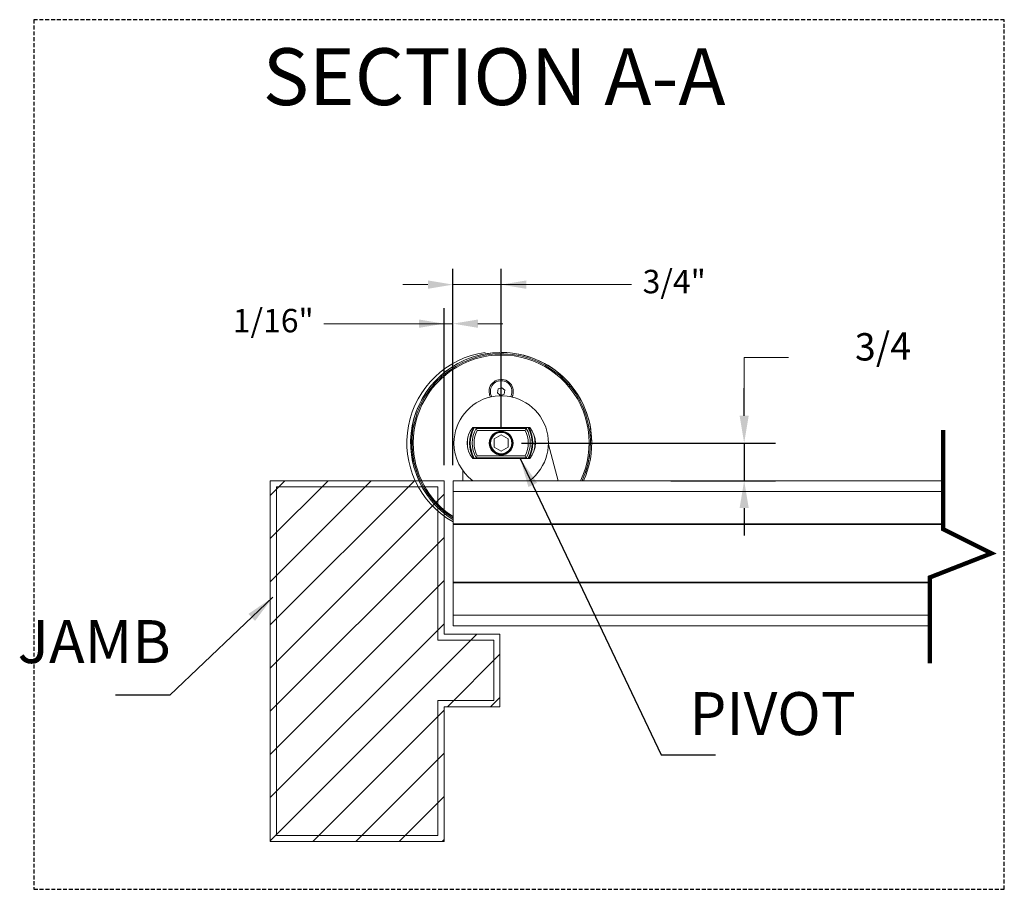
# Model space of a CAD drawing. Units: inches. Extents: x 1 to 256, y 1 to 331.
# Drawn here: x 84 to 147, y 63 to 119 of the extents above; entities that cross this region are included whole.
import ezdxf
from ezdxf.enums import TextEntityAlignment as Align

# ---------------------------------------------------------------- set-up
doc = ezdxf.new("R2010")
doc.units = ezdxf.units.IN
doc.header["$MEASUREMENT"] = 0
doc.linetypes.add('HIDDEN', pattern=[0.375, 0.25, -0.125])
for name, color, linetype in [('DIM2', 5, 'Continuous'), ('dimension-Bemassung', 5, 'Continuous'), ('HIDDEN', 7, 'HIDDEN'), ('TEXT', 5, 'Continuous')]:
    doc.layers.add(name, color=color, linetype=linetype)
doc.styles.add('A', font='AU101S01.shx')
doc.styles.add('S', font='SIMPLEX.shx', dxfattribs={"width": 0.7})
doc.styles.get("Standard").update_dxf_attribs({"font": 'arial.ttf'})
doc.dimstyles.new('ISO-15', dxfattribs={"dimtxt": 15, "dimasz": 15, "dimexe": 2, "dimexo": 1.3, "dimgap": 4, "dimtad": 0, "dimdec": 5, "dimlfac": 0.03937, "dimlunit": 5, "dimtxsty": 'Standard', "dimcen": 2.5, "dimadec": 0, "dimazin": 0, "dimtfac": 1, "dimtdec": 5, "dimtmove": 0, "dimatfit": 3, "dimfxl": 1, "dimfrac": 2, "dimarcsym": 0})
doc.dimstyles.new('MIKE', dxfattribs={"dimscale": 30, "dimtxt": 0.055, "dimasz": 0.0625, "dimexe": 0.06, "dimexo": 0.0625, "dimgap": 0.02, "dimtad": 1, "dimdec": 4, "dimzin": 0, "dimdsep": 46, "dimtxsty": 'S', "dimcen": 0.09, "dimclrt": 5, "dimadec": 0, "dimazin": 0, "dimtfac": 1, "dimtdec": 4, "dimtofl": 0, "dimtmove": 0, "dimatfit": 3, "dimfxl": 1, "dimtolj": 1, "dimtzin": 0, "dimarcsym": 0})

# ---------------------------------------------------------------- blocks, each defined once
blk = doc.blocks.new('*D53')
at = {"layer": 'Defpoints', "color": 0}
for p in [(111.486, 101.94), (114.571, 91.805), (111.486, 89.388)]:
    blk.add_point(p, dxfattribs=at)
at = {"layer": 'dimension-Bemassung', "color": 0, "lineweight": -2}
for p, q in [((111.486, 90.388), (111.486, 102.94)), ((114.571, 92.805), (114.571, 102.94))]:
    blk.add_line(p, q, dxfattribs=at)
at = {"layer": 'dimension-Bemassung', "color": 0, "lineweight": 0}
for p, q in [((109.886, 101.94), (108.286, 101.94)), ((114.571, 101.94), (111.486, 101.94)), ((114.571, 101.94), (122.91, 101.94)), ((116.171, 101.94), (117.771, 101.94))]:
    blk.add_line(p, q, dxfattribs=at)
at = {"layer": 'dimension-Bemassung', "color": 0}
for points in [[(109.886, 101.673), (109.886, 102.206), (111.486, 101.94)], [(116.171, 102.206), (116.171, 101.673), (114.571, 101.94)]]:
    blk.add_solid(points, dxfattribs=at)
at = {"layer": 'dimension-Bemassung', "color": 0, "lineweight": 0, "insert": (125.643, 101.94), "char_height": 1.5, "attachment_point": 5}
blk.add_mtext('{3/4"}', dxfattribs=at)
blk = doc.blocks.new('*D54')
at = {"layer": 'Defpoints', "color": 0}
for p in [(114.571, 91.805), (124.121, 89.388), (130.12, 89.388)]:
    blk.add_point(p, dxfattribs=at)
at = {"layer": 'dimension-Bemassung', "color": 0, "lineweight": -2}
for p, q in [((130.12, 93.555), (130.12, 95.305)), ((115.871, 91.805), (132.12, 91.805)), ((130.12, 91.805), (130.12, 89.388)), ((125.421, 89.388), (132.12, 89.388)), ((130.12, 87.638), (130.12, 85.888))]:
    blk.add_line(p, q, dxfattribs=at)
at = {"layer": 'dimension-Bemassung', "color": 0}
for points in [[(129.828, 93.555), (130.412, 93.555), (130.12, 91.805)], [(130.412, 87.638), (129.828, 87.638), (130.12, 89.388)]]:
    blk.add_solid(points, dxfattribs=at)
at = {"layer": 'dimension-Bemassung', "color": 0, "lineweight": 0, "insert": (139.003, 97.754), "char_height": 1.75, "attachment_point": 5, "rotation": 1}
blk.add_mtext('3/4', dxfattribs=at)
blk = doc.blocks.new('*D55')
at = {"layer": 'Defpoints', "color": 0}
for p in [(110.915, 99.442), (110.915, 89.388), (111.486, 89.388)]:
    blk.add_point(p, dxfattribs=at)
at = {"layer": 'dimension-Bemassung', "color": 0, "lineweight": -2}
for p, q in [((110.915, 90.388), (110.915, 100.442)), ((111.486, 90.388), (111.486, 100.442))]:
    blk.add_line(p, q, dxfattribs=at)
at = {"layer": 'dimension-Bemassung', "color": 0, "lineweight": 0}
for p, q in [((111.486, 99.442), (103.227, 99.442)), ((109.315, 99.442), (107.715, 99.442)), ((111.486, 99.442), (110.915, 99.442)), ((113.086, 99.442), (114.686, 99.442))]:
    blk.add_line(p, q, dxfattribs=at)
at = {"layer": 'dimension-Bemassung', "color": 0}
for points in [[(109.315, 99.176), (109.315, 99.709), (110.915, 99.442)], [(113.086, 99.709), (113.086, 99.176), (111.486, 99.442)]]:
    blk.add_solid(points, dxfattribs=at)
at = {"layer": 'dimension-Bemassung', "color": 0, "lineweight": 0, "insert": (99.982, 99.442), "char_height": 1.5, "attachment_point": 5}
blk.add_mtext('{1/16"}', dxfattribs=at)
blk = doc.blocks.new('JAMB')
at = {"lineweight": 0}
h = blk.add_hatch(dxfattribs=at)
h.set_pattern_fill('ANSI31', color=5, scale=10, style=0)
h.set_pattern_definition([(45, (0, 3.3494), (-0.883883, 0.883883), [])])
edge = h.paths.add_edge_path()
edge.add_line((108.538, 92.696), (115.656, 92.696))
edge.add_line((108.538, 77.925), (108.538, 92.696))
edge.add_line((115.656, 92.696), (115.656, 86.417))
edge.add_line((117.943, 86.417), (115.656, 86.417))
edge.add_line((117.943, 83.444), (117.943, 86.417))
edge.add_line((115.656, 83.444), (117.943, 83.444))
edge.add_line((115.656, 83.444), (115.656, 77.925))
edge.add_line((115.656, 77.925), (108.538, 77.925))
at = {"layer": 'DIM2', "lineweight": 0}
for p, q in [((108.538, 77.925), (108.538, 92.696)), ((108.538, 92.696), (115.656, 92.696)), ((108.538, 92.446), (108.543, 92.446)), ((108.788, 92.692), (108.788, 92.696)), ((108.788, 78.175), (108.788, 92.446)), ((108.788, 92.446), (115.406, 92.446)), ((115.406, 92.446), (115.406, 86.167)), ((115.656, 92.696), (115.656, 86.417)), ((117.943, 86.417), (115.656, 86.417)), ((117.943, 83.444), (117.943, 86.417)), ((117.693, 86.167), (115.406, 86.167)), ((117.693, 83.694), (117.693, 86.167)), ((115.406, 83.694), (115.406, 78.175)), ((115.406, 83.694), (117.693, 83.694)), ((115.656, 83.444), (117.943, 83.444)), ((115.656, 83.444), (115.656, 77.925)), ((115.656, 77.925), (108.538, 77.925)), ((115.406, 78.175), (108.788, 78.175))]:
    blk.add_line(p, q, dxfattribs=at)

msp = doc.modelspace()

# ---------------------------------------------------------------- linework, layer by layer
at = {"color": 5, "lineweight": 0}
for p, q in [((130.120065, 97.27412), (132.951816, 97.27412)), ((130.120065, 95.30537), (130.120065, 97.27412))]:
    msp.add_line(p, q, dxfattribs=at)
at = {"color": 7, "linetype": 'Continuous', "lineweight": 0}
for p, q in [((114.334275, 95.021414), (114.38342, 95.266253)), ((114.38342, 95.266253), (114.620029, 95.346112)), ((114.620029, 95.346112), (114.807493, 95.181132)), ((114.807493, 95.181132), (114.758349, 94.936292)), ((114.521739, 94.856434), (114.334275, 95.021414)), ((114.758349, 94.936292), (114.521739, 94.856434)), ((112.746769, 92.794139), (116.394999, 92.794139)), ((112.962864, 92.744889), (112.935147, 92.794139)), ((112.962864, 92.744889), (116.178904, 92.744889)), ((112.962864, 92.744889), (113.038232, 92.616643)), ((116.178904, 92.744889), (116.103536, 92.616643)), ((116.178904, 92.744889), (116.206621, 92.794139)), ((116.103536, 92.616643), (113.038232, 92.616643)), ((114.570884, 92.331445), (114.11529, 92.068407)), ((114.11529, 92.068407), (114.11529, 91.542332)), ((115.026479, 92.068407), (114.570884, 92.331445)), ((115.026479, 91.542332), (115.026479, 92.068407)), ((108.861454, 91.805625), (108.861454, 91.805623)), ((114.11529, 91.542332), (114.570884, 91.279295)), ((114.570884, 91.279295), (115.026479, 91.542332)), ((118.213853, 89.388491), (117.590818, 91.716534)), ((120.280314, 91.805112), (120.280314, 91.805113)), ((112.746769, 90.8166), (116.394999, 90.8166)), ((112.962864, 90.86585), (112.935147, 90.8166)), ((113.038232, 90.994097), (112.962864, 90.86585)), ((116.178904, 90.86585), (112.962864, 90.86585)), ((113.038232, 90.994097), (116.103536, 90.994097)), ((116.103536, 90.994097), (116.178904, 90.86585)), ((116.178904, 90.86585), (116.206621, 90.8166)), ((112.114211, 90.046777), (112.114211, 89.388491)), ((111.486486, 89.388491), (142.85365, 89.388491)), ((111.486486, 89.388491), (111.486486, 88.702944)), ((111.486486, 88.702944), (142.85365, 88.702944)), ((111.486486, 88.702944), (111.486486, 86.629077)), ((111.486486, 86.629077), (142.85365, 86.629077)), ((111.486486, 86.585131), (142.85365, 86.585131)), ((111.486486, 82.910665), (111.486486, 86.585131)), ((111.486486, 82.910665), (141.99452, 82.910665)), ((111.486486, 82.910665), (111.486486, 82.866721)), ((111.486486, 82.866721), (141.99452, 82.866721)), ((111.486486, 80.792854), (111.486486, 82.866721)), ((111.486486, 80.792854), (141.99452, 80.792854)), ((111.486486, 80.792854), (111.486486, 80.107306)), ((111.486486, 80.107306), (141.99452, 80.107306))]:
    msp.add_line(p, q, dxfattribs=at)
at = {"color": 7, "linetype": 'Continuous', "lineweight": 0, "flags": 128}
msp.add_lwpolyline([(113.795786, 95.101273), (113.827183, 94.882902), (113.881531, 94.746915)], dxfattribs=at)
at = {"color": 7, "linetype": 'Continuous', "lineweight": 0}
for radius in [0.762451, 0.718506, 0.681152, 0.681152]:
    msp.add_circle((114.570884, 91.80537), radius, dxfattribs=at)
for centre, radius, start, end in [((114.365993, 91.828166), 5.83202, 98.1481078, 240.41324208), ((114.570884, 91.805375), 5.795937, 90.85519238, 237.84811231), ((114.570884, 91.805375), 5.795937, 90.85519238, 179.99742427), ((114.570884, 91.805369), 5.70943, 60.32800573, 237.30079538), ((114.570884, 91.805375), 5.630493, 334.58008793, 180), ((114.570884, 91.805375), 5.795937, 335.3549008, 89.99999973), ((114.570884, 91.805375), 5.795937, 359.99742425, 89.99999973), ((114.570884, 91.805369), 5.70943, 334.95604463, 60.32800573), ((114.570884, 95.101273), 0.775098, 332.7948032, 180), ((114.570884, 95.101273), 0.692052, 18.65022373, 209.03418737), ((114.570884, 95.101273), 0.692052, 330.96581263, 18.65022373), ((114.570884, 91.80537), 3.02124, 306.87346872, 180), ((115.393529, 91.805374), 6.591797, 166.27303199, 179.99742424), ((115.393529, 91.805374), 6.591797, 166.27306004, 193.72691999), ((113.91544, 91.80537), 1.530835, 139.76666087, 220.23333913), ((114.570884, 91.80537), 2.019242, 150.68086219, 209.31913781), ((114.570884, 91.80537), 1.975357, 149.96344395, 210.03655605), ((114.570884, 91.80537), 1.862371, 149.70349743, 210.29650257), ((114.570884, 91.80537), 1.862371, 329.70349743, 30.29650257), ((114.570884, 91.80537), 1.975357, 329.96344395, 30.03655605), ((114.570884, 91.80537), 2.019242, 330.68086219, 29.31913781), ((115.226328, 91.80537), 1.530835, 319.76666087, 40.23333913), ((114.570884, 91.80537), 2.164307, 167.5431691, 192.4568309), ((114.570884, 91.80537), 1.734124, 152.10657219, 207.89342781), ((114.570884, 91.80537), 1.734124, 332.10657219, 27.89342781), ((114.570884, 91.80537), 2.164307, 347.5431691, 12.4568309), ((114.570884, 91.805367), 5.70943, 179.99743218, 237.30079538), ((114.570884, 91.805375), 5.630493, 180, 236.78361982), ((114.570884, 91.80537), 3.02124, 180, 233.12653128), ((114.570884, 91.805367), 5.70943, 334.95606487, 359.99743218)]:
    msp.add_arc(centre, radius, start, end, dxfattribs=at)
at = {"layer": 'DIM2', "lineweight": 0, "const_width": 0.278046, "flags": 128}
msp.add_lwpolyline([(142.85365, 92.64311), (142.85365, 86.29261), (145.946508, 84.747898), (141.99452, 83.203181), (141.99452, 77.710859)], dxfattribs=at)
at = {"layer": 'HIDDEN'}
for p, q in [((146.768306, 118.890203), (84.657559, 118.890203)), ((84.657559, 118.890203), (84.657559, 63.252725)), ((146.768306, 63.252725), (146.768306, 118.890203)), ((84.657559, 63.252725), (146.768306, 63.252725))]:
    msp.add_line(p, q, dxfattribs=at)

# ---------------------------------------------------------------- block references
at = {"color": 0, "lineweight": 0, "xscale": 1.5625, "yscale": 1.5625, "zscale": 1.5625}
msp.add_blockref('JAMB', (-69.797791, -55.449715), dxfattribs=at)

# ---------------------------------------------------------------- texts
at = {"layer": 'DIM2', "color": 5, "char_height": 2.75, "attachment_point": 9, "style": 'S'}
for s, insert in [('JAMB', (93.423995, 76.865676)), ('{PIVOT}', (137.271053, 72.257981))]:
    msp.add_mtext(s, dxfattribs=dict(at, insert=insert))
at = {"layer": 'TEXT', "color": 5, "style": 'A'}
msp.add_text('SECTION A-A', height=3.63808209, dxfattribs=at).set_placement((114.118883, 113.425095), align=Align.CENTER)

# ---------------------------------------------------------------- dimensions: what is measured, and where the dimension line sits
at = {"layer": 'dimension-Bemassung', "lineweight": 0}
for base, p1, p2, text, picture, middle in [((111.486486, 101.939825), (114.570884, 91.80537), (111.486486, 89.388491), '{3/4"}', '*D53', (125.643178, 101.939825)), ((110.914749, 99.442309), (111.486486, 89.388491), (110.914749, 89.388491), '{1/16"}', '*D55', (99.981664, 99.442309))]:
    dim = msp.add_linear_dim(base=base, p1=p1, p2=p2, angle=180, text=text, dimstyle='ISO-15', override={"dimtxt": 1.5, "dimasz": 1.6, "dimexe": 1, "dimexo": 1, "dimgap": 1, "dimdec": 2, "dimtolj": 0, "dimlwd": 0}, dxfattribs=at)
    dim.commit()
    dim.dimension.update_dxf_attribs({"geometry": picture, "text_midpoint": middle, "dimtype": 160})
dim = msp.add_linear_dim(base=(130.120065, 89.388491), p1=(114.570884, 91.80537), p2=(124.121071, 89.388491), angle=90, text='3/4', dimstyle='ISO-15', override={"dimtxt": 1.75, "dimasz": 1.75, "dimtad": 2, "dimjust": 4, "dimtmove": 2, "dimtolj": 0}, dxfattribs=at)
dim.commit()
dim.dimension.update_dxf_attribs({"geometry": '*D54', "text_midpoint": (139.002621, 97.753997), "dimtype": 160, "text_rotation": 1})

# ---------------------------------------------------------------- leaders
at = {"layer": 'DIM2', "lineweight": 0, "annotation_type": 0, "has_hookline": 1, "hookline_direction": 1, "horizontal_direction": (-1, 0, 0)}
msp.add_leader([(115.783218, 90.8166), (124.81398, 71.857611), (126.68898, 71.857611)], dimstyle='MIKE', dxfattribs=at)
at = {"layer": 'DIM2', "lineweight": 0, "annotation_type": 0, "has_hookline": 1, "hookline_direction": 1}
msp.add_leader([(99.964381, 81.939463), (93.359434, 75.669479), (91.484434, 75.669479)], dimstyle='MIKE', dxfattribs=at)

doc.saveas('drawing.dxf')
